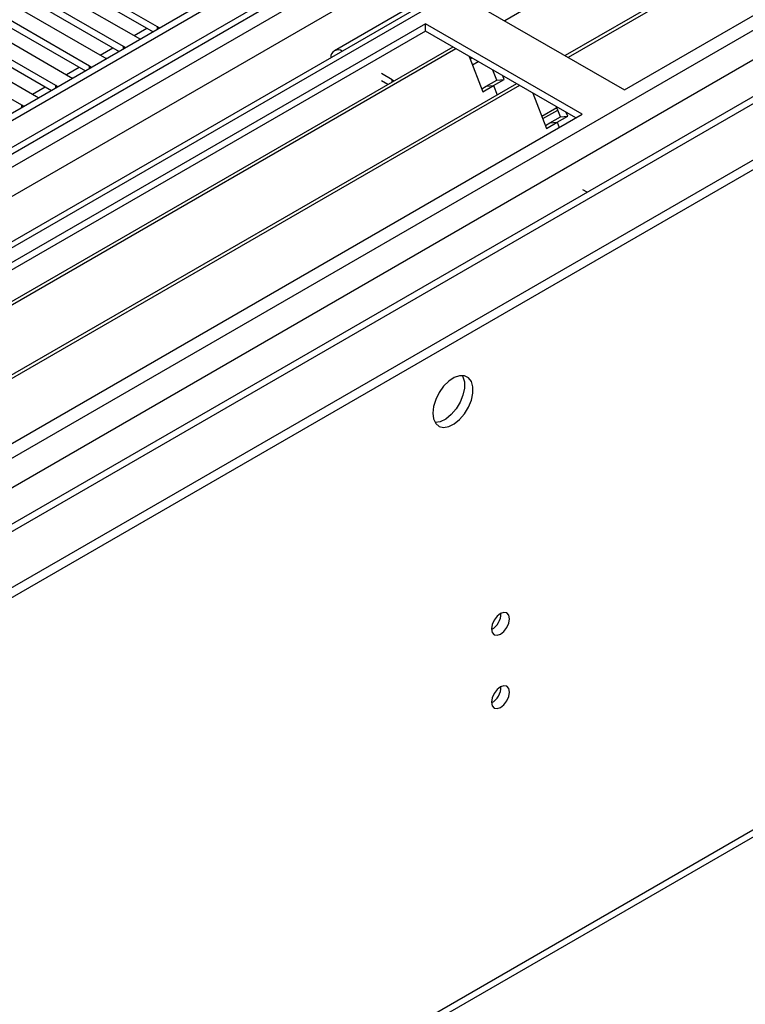
# Model space of a CAD drawing. Units: millimetres. Extents: x 3 to 7983, y 8 to 11294.
# Drawn here: x 5435 to 5557, y 2673 to 2837 of the extents above; entities that cross this region are included whole.
import ezdxf

# ---------------------------------------------------------------- set-up
doc = ezdxf.new("R2010")
doc.units = ezdxf.units.MM
doc.header["$LTSCALE"] = 38

msp = doc.modelspace()

# ---------------------------------------------------------------- linework, layer by layer
at = {"color": 7, "linetype": 'Continuous', "lineweight": 25}
for p, q in [((5949.005, 3118.888), (4575.803, 2326.155)), ((5950.065, 3118.275), (4576.864, 2325.543)), ((5950.065, 3113.784), (4576.864, 2321.052)), ((4573.682, 2315.949), (5952.54, 3111.947)), ((4576.642, 2319.909), (5948.383, 3111.798)), ((5973.759, 3111.74), (4615.576, 2327.678)), ((5954.662, 3108.273), (4575.803, 2312.275)), ((6012.149, 3086.719), (4674.479, 2314.499)), ((4573.328, 2245.534), (6022.367, 3082.046)), ((4573.328, 2243.901), (6022.367, 3080.413)), ((5738.092, 2965.106), (5516.414, 2837.134)), ((4619.467, 2160.301), (6009.993, 2963.035)), ((4661.566, 2183.42), (6009.268, 2961.432)), ((5748.188, 2959.278), (5526.51, 2831.306)), ((5748.705, 2958.979), (5527.028, 2831.007)), ((5536.408, 2825.592), (5759.147, 2954.176)), ((5548.089, 2866.821), (5487.985, 2832.124)), ((5458.431, 2836.093), (5428.114, 2853.595)), ((5424.932, 2851.758), (5455.25, 2834.256)), ((5428.114, 2852.37), (5457.723, 2835.277)), ((5452.775, 2832.827), (5422.457, 2850.329)), ((5419.275, 2848.492), (5449.593, 2830.99)), ((5422.457, 2849.104), (5452.067, 2832.011)), ((5447.118, 2829.562), (5416.801, 2847.063)), ((5413.619, 2845.226), (5443.936, 2827.725)), ((5416.801, 2845.839), (5446.41, 2828.746)), ((5441.461, 2826.296), (5411.144, 2843.798)), ((5407.962, 2841.961), (5438.279, 2824.459)), ((5411.144, 2842.573), (5440.753, 2825.48)), ((5435.804, 2823.03), (5405.487, 2840.532)), ((5510.245, 2840.695), (5536.408, 2825.592)), ((5503.174, 2836.613), (5280.435, 2708.029)), ((5529.337, 2821.51), (5503.174, 2836.613)), ((5503.174, 2835.388), (5503.174, 2836.613)), ((5503.174, 2835.388), (5281.496, 2707.417)), ((5458.745, 2835.866), (5458.431, 2836.093)), ((5528.276, 2820.897), (5503.174, 2835.388)), ((5455.25, 2834.256), (5455.642, 2834.075)), ((5507.765, 2832.738), (5286.087, 2704.767)), ((5508.282, 2832.44), (5286.604, 2704.468)), ((5453.088, 2832.601), (5452.775, 2832.827)), ((5449.593, 2830.99), (5449.985, 2830.809)), ((5510.515, 2831.15), (5512.791, 2825.284)), ((5510.953, 2830.898), (5510.675, 2830.737)), ((5512.015, 2830.285), (5511.064, 2829.736)), ((5512.014, 2830.285), (5511.064, 2829.737)), ((5447.431, 2829.335), (5447.118, 2829.562)), ((5497.616, 2827.281), (5495.849, 2828.301)), ((5515.102, 2827.215), (5514.459, 2828.874)), ((5518.378, 2826.611), (5296.7, 2698.639)), ((5443.936, 2827.725), (5444.328, 2827.544)), ((5496.903, 2826.468), (5495.849, 2827.076)), ((5497.616, 2827.281), (5497.98, 2827.09)), ((5513.334, 2826.195), (5515.102, 2827.215)), ((5514.559, 2826.304), (5516.327, 2827.325)), ((5515.102, 2827.215), (5516.327, 2827.325)), ((5516.327, 2827.325), (5516.092, 2827.931)), ((5518.896, 2826.313), (5297.218, 2698.341)), ((5441.774, 2826.069), (5441.461, 2826.296)), ((5512.602, 2825.772), (5513.334, 2826.195)), ((5512.791, 2825.284), (5514.559, 2826.304)), ((5513.334, 2826.195), (5514.559, 2826.304)), ((5514.559, 2826.304), (5515.161, 2824.754)), ((5521.129, 2825.023), (5523.405, 2819.156)), ((5438.279, 2824.459), (5438.671, 2824.278)), ((5436.117, 2822.804), (5435.804, 2823.03)), ((5522.614, 2821.195), (5525.114, 2822.638)), ((5522.775, 2820.781), (5525.275, 2822.224)), ((5525.716, 2821.088), (5525.072, 2822.747)), ((5526.941, 2821.197), (5526.705, 2821.804)), ((5306.598, 2692.925), (5529.337, 2821.51)), ((5523.216, 2819.645), (5523.948, 2820.067)), ((5523.405, 2819.156), (5525.173, 2820.177)), ((5523.948, 2820.067), (5525.716, 2821.088)), ((5523.948, 2820.067), (5525.173, 2820.177)), ((5525.173, 2820.177), (5526.941, 2821.197)), ((5525.173, 2820.177), (5525.512, 2819.302)), ((5525.716, 2821.088), (5526.941, 2821.197)), ((5530.178, 2808.483), (5529.436, 2808.912))]:
    msp.add_line(p, q, dxfattribs=at)
at = {"color": 8, "linetype": 'Continuous', "lineweight": 25}
for p, q in [((5973.759, 3110.725), (4574.212, 2302.784)), ((4573.505, 2267.271), (6002.568, 3092.251)), ((4574.778, 2263.107), (6006.811, 3089.802)), ((4617.346, 2280.333), (6013.175, 3086.128)), ((5454.55, 2834.66), (5456.671, 2835.884)), ((5458.431, 2835.686), (5458.431, 2836.093)), ((5448.893, 2831.394), (5451.014, 2832.619)), ((5452.775, 2832.42), (5452.775, 2832.827)), ((5443.236, 2828.128), (5445.357, 2829.353)), ((5447.118, 2829.154), (5447.118, 2829.562)), ((5497.616, 2826.88), (5497.616, 2827.281)), ((5437.579, 2824.863), (5439.701, 2826.087)), ((5441.461, 2825.889), (5441.461, 2826.296)), ((5435.804, 2822.623), (5435.804, 2823.03))]:
    msp.add_line(p, q, dxfattribs=at)
at = {"color": 7, "linetype": 'Continuous', "lineweight": 25, "flags": 128}
for points in [[(5504.411, 2771.603), (5504.536, 2770.629), (5504.9, 2769.87), (5505.477, 2769.384), (5506.225, 2769.206), (5507.087, 2769.35), (5507.999, 2769.805), (5508.895, 2770.537), (5509.707, 2771.492), (5510.375, 2772.598), (5510.851, 2773.775), (5511.098, 2774.935), (5511.098, 2775.991), (5510.851, 2776.866), (5510.375, 2777.494), (5509.707, 2777.829), (5508.895, 2777.846), (5507.999, 2777.544), (5507.087, 2776.945), (5506.225, 2776.094), (5505.477, 2775.053), (5504.9, 2773.901), (5504.536, 2772.722), (5504.411, 2771.603)], [(5509.33, 2777.878), (5509.437, 2777.682), (5509.683, 2776.808), (5509.683, 2775.751), (5509.437, 2774.592), (5508.961, 2773.415), (5508.293, 2772.308), (5507.481, 2771.353), (5506.585, 2770.621), (5505.673, 2770.167), (5504.811, 2770.023), (5504.796, 2770.023)], [(5514.24, 2735.56), (5514.353, 2734.969), (5514.675, 2734.599), (5515.157, 2734.505), (5515.725, 2734.703), (5516.293, 2735.161), (5516.775, 2735.811), (5517.097, 2736.553), (5517.21, 2737.275), (5517.097, 2737.866), (5516.775, 2738.236), (5516.293, 2738.33), (5515.725, 2738.132), (5515.157, 2737.674), (5514.675, 2737.024), (5514.353, 2736.282), (5514.24, 2735.56)], [(5514.24, 2723.312), (5514.353, 2722.721), (5514.675, 2722.351), (5515.157, 2722.257), (5515.725, 2722.455), (5516.293, 2722.913), (5516.775, 2723.563), (5517.097, 2724.305), (5517.21, 2725.027), (5517.097, 2725.617), (5516.775, 2725.988), (5516.293, 2726.082), (5515.725, 2725.884), (5515.157, 2725.425), (5514.675, 2724.776), (5514.353, 2724.033), (5514.24, 2723.312)]]:
    msp.add_lwpolyline(points, dxfattribs=at)
at = {"color": 7, "linetype": 'Continuous', "lineweight": 25}
for centre, radius, start, end in [((5488.628, 2831.01), 1.258, 57.46173, 182.53279), ((5512.76, 2738.129), 3.034, 299.22784, 0.77844), ((5512.761, 2725.88), 3.033, 299.21805, 0.78824)]:
    msp.add_arc(centre, radius, start, end, dxfattribs=at)

doc.saveas('drawing.dxf')
